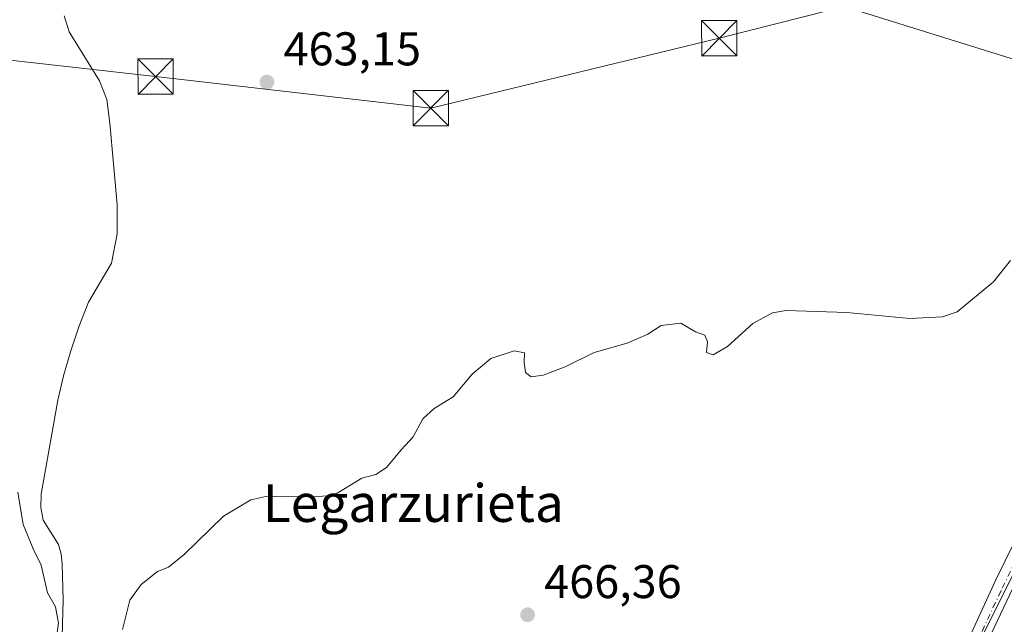
# Model space of a CAD drawing. Units: metres. Extents: x 583290 to 586719, y 4752071 to 4754427.
# Drawn here: x 585889 to 586098, y 4752546 to 4752674 of the extents above; entities that cross this region are included whole.
import ezdxf
from ezdxf.enums import TextEntityAlignment as Align

# ---------------------------------------------------------------- set-up
doc = ezdxf.new("R2010")
doc.units = ezdxf.units.M
doc.header["$MEASUREMENT"] = 0
doc.linetypes.add('DGN Style 4', pattern=[2.6384748266838614, 1.318413404963828, -0.6592067024819142, 0.001648016756204785, -0.6592067024819142])
for name, color, linetype, lineweight in [('Corriente natural lineal', 142, 'Continuous', 13), ('Cultivos leñosos CxS', 92, 'Continuous', 0), ('Curva de nivel normal', 30, 'Continuous', 0), ('Instalación recreativa', 7, 'Continuous', 0), ('Núcleo urbano CxS', 7, 'Continuous', 0), ('Pista pavimentada Cxs', 135, 'Continuous', 0), ('Pista pavimentada eje', 135, 'DGN Style 4', 0), ('Prado CxS', 92, 'Continuous', 0), ('Punto de cota en terreno', 7, 'Continuous', 0), ('Rótulo de punto de cota en terreno', 7, 'Continuous', 0), ('Tendido', 6, 'Continuous', 0), ('Texto cartográfico', 7, 'Continuous', 0), ('Torre de tendido puntual', 7, 'Continuous', 0)]:
    doc.layers.add(name, color=color, linetype=linetype, lineweight=lineweight)
doc.styles.add('Style-Arial', font='txt')

# ---------------------------------------------------------------- blocks, each defined once
blk = doc.blocks.new('*U19')
at = {"layer": 'Prado CxS', "color": 92, "linetype": 'Continuous', "lineweight": 0}
blk.add_polyline3d([(586115.6557, 4752691.243100001, 463.3353999999963), (586139.4899000004, 4752654.766899999, 464.4576999999991), (586136.8383, 4752642.6885, 464.8018000000012), (586116.1064999999, 4752596.908700001, 465.7963000000018), (586102.7697000002, 4752561.830700001, 466.7782000000007), (586055.0093, 4752466.683300001, 469.1312000000034), (585992.4638999999, 4752467.590700001, 468.6760999999969), (585972.6145000001, 4752463.010500001, 468.8209000000061), (585964.1706999998, 4752465.099300001, 468.6622000000062), (585946.2006999999, 4752469.156500001, 467.9375), (585946.0351, 4752469.188899999, 467.9324000000051), (585925.1693000002, 4752472.493100001, 467.4760999999999), (585925.0453000005, 4752472.5101, 467.4738999999972), (585906.8353000004, 4752474.620100001, 467.1456999999937), (585906.6677000001, 4752474.6349, 467.1573000000063), (585889.6697000006, 4752475.642899999, 466.8892999999953), (585862.0921, 4752477.871900001, 466.7057000000059)], dxfattribs=at)
blk = doc.blocks.new('5PATER')
at = {"layer": 'Cultivos leñosos CxS', "linetype": 'Continuous', "lineweight": 0}
h = blk.add_hatch(color=51, dxfattribs=at)
edge = h.paths.add_edge_path()
edge.add_ellipse((0, 0), major_axis=(-0.1095731443231308, -0.1110710700762829), ratio=0.9994222409660322, start_angle=0, end_angle=360)
blk = doc.blocks.new('5TTEND')
at = {"layer": 'Instalación recreativa', "color": 7, "linetype": 'Continuous', "lineweight": 0}
for p, q in [((-0.375, 0.3754), (0.375, -0.3746)), ((0.3720000000000001, 0.3784000000000001), (-0.3720000000000001, -0.3776))]:
    blk.add_line(p, q, dxfattribs=at)
at = {"layer": 'Instalación recreativa', "color": 7, "linetype": 'Continuous', "lineweight": 0, "flags": 128}
blk.add_lwpolyline([(-0.375, -0.3746), (0.375, -0.3746), (0.375, 0.3754), (-0.375, 0.3754), (-0.3720000000000001, -0.3776)], dxfattribs=at)

msp = doc.modelspace()

# ---------------------------------------------------------------- linework, layer by layer
at = {"layer": 'Corriente natural lineal', "color": 142, "linetype": 'Continuous', "lineweight": 13, "extrusion": (-0.01674138932723864, 0.03111481825813142, 0.9993756020476773), "elevation": 138526.0302095323, "flags": 128}
msp.add_lwpolyline([(-2768106.98227447, -3904867.580459475), (-2768106.98227447, -3905372.508038755)], dxfattribs=at)
at = {"layer": 'Corriente natural lineal', "color": 142, "linetype": 'Continuous', "lineweight": 13}
msp.add_polyline3d([(585898.1300999997, 4752542.950099999, 464.9694000000018), (585898.3601000002, 4752550.640100001, 464.6085000000021), (585898.1801000005, 4752558.3301, 464.0752999999968), (585897.9001000002, 4752560.4101, 464.0725999999996), (585897.3501000004, 4752562.450099999, 464.0755000000063), (585894.1401000004, 4752567.550100001, 464.3239999999933), (585893.6101000002, 4752570.300100001, 464.2932000000001), (585893.7001, 4752573.0601, 464.2085999999982), (585897.2401000002, 4752593.0001, 465.1658000000025), (585898.4301000005, 4752598.1601, 463.6928000000044), (585899.9001000002, 4752603.270099999, 463.0837000000029), (585901.6801000005, 4752608.5601, 462.9703000000009), (585903.7301000003, 4752613.7501, 462.8625999999931), (585908.5800999999, 4752622.0801, 462.724000000002), (585909.8300999999, 4752628.290100001, 462.6487000000052), (585909.8300999999, 4752634.5001, 462.600099999996), (585908.2701000003, 4752651.7401, 461.5893999999971), (585907.6401000004, 4752656.7501, 461.3276000000042), (585906.0800999999, 4752660.700099999, 461.4904999999999), (585899.6201, 4752671.050100001, 461.453800000003), (585898.5900999998, 4752674.470100001, 461.5118999999977)], dxfattribs=at)
at = {"layer": 'Curva de nivel normal', "color": 30, "linetype": 'Continuous', "lineweight": 0, "elevation": 465, "flags": 128}
for points in [[(586099.2800000003, 4752622.640000001), (586095.6500000004, 4752618.060000001), (586087.9600000001, 4752611.74), (586084.8899999997, 4752610.66), (586077.9100000003, 4752610.300000001), (586064.5999999996, 4752611.609999999), (586051.7400000002, 4752612.02), (586048.8399999999, 4752611.5), (586044.5999999996, 4752609.26), (586039.2400000002, 4752604.380000001), (586036.2000000002, 4752602.640000001), (586034.7800000003, 4752603.130000001), (586035.04, 4752605.4), (586034.4400000004, 4752606.800000001), (586032.5, 4752607.52), (586029.3399999999, 4752609.350000001), (586025.1699999999, 4752608.850000001), (586022.3399999999, 4752607.02), (586018, 4752605.100000001), (586011, 4752603.109999999), (586004.8399999999, 4752600.100000001), (586000.1399999997, 4752598.279999999), (585997.6399999997, 4752597.99), (585996.4400000004, 4752598.9), (585996.1500000004, 4752601), (585996.2199999997, 4752603.02), (585994, 4752603.49), (585989.0999999996, 4752601.850000001), (585985.1299999999, 4752598.52), (585981.0700000003, 4752593.720000001), (585977.0800000001, 4752591.26), (585974.6699999999, 4752589.029999999), (585972.5999999996, 4752585.210000001), (585970.04, 4752582.470000001), (585966.9299999997, 4752578.730000001), (585964.6699999999, 4752577.279999999), (585961.6699999999, 4752576.480000001), (585955.6699999999, 4752572.800000001), (585951, 4752572.52), (585941.3399999999, 4752572.630000001), (585938.1900000004, 4752571.869999999), (585932.3399999999, 4752568.42), (585924, 4752560.300000001), (585920.6699999999, 4752557.609999999), (585918.3399999999, 4752556.699999999), (585914.9299999997, 4752553.970000001), (585912.5099999999, 4752550.640000001), (585910.9600000001, 4752544.390000001)], [(585896.2999999998, 4752538.300000001), (585897.3399999999, 4752545.74), (585896.7400000002, 4752549.24), (585895.0199999996, 4752552.180000001), (585893.7100000001, 4752558.050000001), (585891.9600000001, 4752561.51), (585889.8700000001, 4752566.65), (585888.7599999999, 4752573.539999999)]]:
    msp.add_lwpolyline(points, dxfattribs=at)
at = {"layer": 'Núcleo urbano CxS', "color": 7, "linetype": 'Continuous', "lineweight": 0}
msp.add_polyline3d([(586213.4064999997, 4752473.1351, 469.6141000000061), (586098.6243000003, 4752402.390699999, 471.0283999999957), (586098.5179000003, 4752402.325099999, 471.0203000000038), (586094.1731000004, 4752404.6951, 470.9977999999974), (586090.3945000004, 4752406.6513, 470.9805000000051), (586070.0268999999, 4752417.689099999, 470.5562000000064), (586051.9209000003, 4752427.456900001, 470.0096999999951), (586045.2449000003, 4752431.1007, 470.0728999999993), (586045.2412999999, 4752431.102700001, 470.0728999999993), (586027.8151000004, 4752440.3969, 469.6273999999976), (585968.8958999999, 4752462.1525, 468.868100000007), (585972.6145000001, 4752463.010500001, 468.8209000000061), (585992.4638999999, 4752467.590700001, 468.6760999999969), (586055.0093, 4752466.683300001, 469.1312000000034), (586102.7697000002, 4752561.830700001, 466.7782000000007), (586184.3497000001, 4752508.802300001, 468.7994000000036), (586202.3025000002, 4752491.600099999, 469.0267000000022)], close=True, dxfattribs=at)
msp.add_polyline3d([(586102.7697000002, 4752561.830700001, 466.7782000000007), (586055.0093, 4752466.683300001, 469.1312000000034), (585992.4638999999, 4752467.590700001, 468.6760999999969), (585972.6145000001, 4752463.010500001, 468.8209000000061)], dxfattribs=at)
at = {"layer": 'Pista pavimentada Cxs', "color": 135, "linetype": 'Continuous', "lineweight": 0}
msp.add_polyline3d([(586143.5110999999, 4752644.091700001, 464.7753999999986), (586131.6218999998, 4752619.6633, 465.5200000000041), (586123.5783000002, 4752602.4461, 465.9697000000015), (586121.1242000004, 4752597.1929, 466.1364999999933), (586119.9167, 4752594.6084, 466.5035000000062), (586115.6127000004, 4752585.3957, 467), (586099.7660999997, 4752553.195699999, 470.6548999999941), (586064.2182999998, 4752478.233300001, 468.8932999999961), (586056.0135000005, 4752462.9583, 469.2834000000003), (586044.3709000006, 4752436.3651, 470.2872000000062), (586040.9402999999, 4752430.032299999, 470.3812000000034), (586038.3069000002, 4752431.469699999, 470.5804000000062), (586041.6731000004, 4752437.683499999, 470.4766999999993), (586053.3136999998, 4752464.271700001, 469.2759999999981), (586053.9094000002, 4752465.380700001, 469.235799999995), (586055.7468999998, 4752468.8015, 469.1475999999967), (586061.5352999996, 4752479.5781, 468.8583000000072), (586096.1771, 4752554.9619, 468.1785999999993), (586112.0059000002, 4752587.125499999, 466.6545000000042), (586128.0113000004, 4752621.3851, 465.468399999998), (586140.8920999998, 4752647.8507, 465.478099999993), (586142.2016000003, 4752645.971200001, 464.9872999999934)], close=True, dxfattribs=at)
for points in [[(586055.7468999998, 4752468.8015, 469.1475999999967), (586061.5352999996, 4752479.5781, 468.8583000000072), (586096.1771, 4752554.9619, 468.1785999999993), (586112.0059000002, 4752587.125499999, 466.6545000000042), (586128.0113000004, 4752621.3851, 465.468399999998), (586140.8920999998, 4752647.8507, 465.478099999993)], [(586119.9167, 4752594.6084, 466.5035000000062), (586115.6127000004, 4752585.3957, 467), (586099.7660999997, 4752553.195699999, 470.6548999999941), (586064.2182999998, 4752478.233300001, 468.8932999999961), (586056.0135000005, 4752462.9583, 469.2834000000003), (586044.3709000006, 4752436.3651, 470.2872000000062), (586040.9402999999, 4752430.032299999, 470.3812000000034)]]:
    msp.add_polyline3d(points, dxfattribs=at)
at = {"layer": 'Pista pavimentada eje', "color": 135, "linetype": 'DGN Style 4', "lineweight": 0}
msp.add_polyline3d([(586119.2807, 4752597.972300001, 466.1824999999953), (586113.8092999998, 4752586.260500001, 466.7431999999972), (586097.2726999996, 4752552.658500001, 469.7902000000031), (586062.8768999996, 4752478.9057, 468.8850999999996), (586056.7326999997, 4752467.4671, 469.1860000000015)], dxfattribs=at)
at = {"layer": 'Prado CxS', "color": 92, "linetype": 'Continuous', "lineweight": 0}
msp.add_polyline3d([(586102.7697000002, 4752561.830700001, 466.7782000000007), (586055.0093, 4752466.683300001, 469.1312000000034), (585992.4638999999, 4752467.590700001, 468.6760999999969), (585972.6145000001, 4752463.010500001, 468.8209000000061)], dxfattribs=at)
at = {"layer": 'Tendido', "color": 6, "linetype": 'Continuous', "lineweight": 0}
for points in [[(586714.5640000004, 4752471.407400001, 467.5310000000027), (586639.2220000001, 4752495.3751, 473.4450999999972), (586468.5125000002, 4752549.403100001, 472.2287000000069), (586293.5166999997, 4752604.542400001, 470.9008999999933), (586134.3959999997, 4752654.4959, 469.2927000000054), (586040.4687999999, 4752683.811699999, 467.6073000000034), (585941.4084999999, 4752715.2972, 467.3438000000024), (585750.1145000001, 4752775.410700001, 463.5081999999966), (585563.5828, 4752834.042500001, 463.2856000000029), (585374.0350000003, 4752893.6797, 461.1772000000056), (585192.1070999998, 4752949.6656, 467.7807999999932), (585045.1042999999, 4752996.391100001, 486.622199999998), (584806.3437999999, 4753071.585899999, 505.429999999993), (584650.1864, 4753120.1634, 515.3326999999991), (584359.5674999999, 4753211.973999999, 513.7909999999974), (584163.8812999995, 4753274.045399999, 516.8386000000028), (583978.7784000002, 4753333.735500001, 499.9983999999968), (583780.1816999996, 4753396.0186, 487.1154999999999), (583589.4697000004, 4753455.6557, 473.3462), (583375.0509000003, 4753522.807200001, 470.2467999999935), (583300.3169, 4753546.33, 463.7505999999995)], [(586085.5686999997, 4752681.925799999, 465.2847000000039), (586037.5059000002, 4752669.713, 464.1701999999932), (585976.3340999996, 4752654.896299999, 464.1826000000001), (585917.9574999996, 4752661.5944, 462.7143000000069), (585866.2671999997, 4752667.384600001, 463.3894), (585793.2421000004, 4752675.427999999, 461.9020000000019), (585721.9102999996, 4752684.318, 461.6978999999993), (585645.9217999997, 4752693.208000001, 460.3908999999985), (585564.2182999998, 4752702.097999999, 459.9593000000023), (585484.6315000001, 4752711.411400001, 460.0130999999965), (585412.8762999997, 4752719.243100001, 460.3326999999991), (585335.6178000001, 4752729.191400001, 458.256899999993), (585264.7094000002, 4752736.8114, 456.7909000000073), (585205.0192, 4752743.796399999, 458.790399999998), (585136.6067000004, 4752751.000800001, 458.1052999999956), (585047.5300000003, 4752760.859999999, 460.1097000000009), (584894.2918999996, 4752793.326500001, 467.472299999994), (584738.6803000001, 4752834.671399999, 471.897100000002), (584573.2999, 4752876.858100001, 459.8362000000052), (584427.915, 4752913.0822, 462.9722000000039)]]:
    msp.add_polyline3d(points, dxfattribs=at)

# ---------------------------------------------------------------- block references
at = {"layer": 'Prado CxS', "color": 92, "linetype": 'Continuous', "lineweight": 0}
msp.add_blockref('*U19', (0, 0), dxfattribs=at)
at = {"layer": 'Punto de cota en terreno', "color": 7, "linetype": 'Continuous', "lineweight": 0, "xscale": 10, "yscale": 10, "zscale": 10}
for p in [(585941.5800000001, 4752660.439999999, 463.1499999999942), (585996.8600000005, 4752547.539999999, 466.3600000000006)]:
    msp.add_blockref('5PATER', p, dxfattribs=at)
at = {"layer": 'Torre de tendido puntual', "color": 7, "linetype": 'Continuous', "lineweight": 0, "xscale": 10, "yscale": 10, "zscale": 10}
for p in [(586037.5059000002, 4752669.713, 464.1701999999932), (585917.9574999996, 4752661.5944, 462.7143000000069), (585976.3340999996, 4752654.896299999, 464.1826000000001)]:
    msp.add_blockref('5TTEND', p, dxfattribs=at)

# ---------------------------------------------------------------- texts
at = {"layer": 'Rótulo de punto de cota en terreno', "color": 7, "linetype": 'Continuous', "lineweight": 0, "style": 'Style-Arial'}
for s, p in [('463,15', (585945.1078000005, 4752663.967800001)), ('466,36', (586000.3877999998, 4752551.0678))]:
    msp.add_text(s, height=7.000000000000002, dxfattribs=at).set_placement(p)
at = {"layer": 'Texto cartográfico', "color": 7, "linetype": 'Continuous', "lineweight": 0, "style": 'Style-Arial'}
msp.add_text('Legarzurieta', height=8, dxfattribs=at).set_placement((585972.6322780487, 4752571.210150001), align=Align.MIDDLE_CENTER)

doc.saveas('drawing.dxf')
